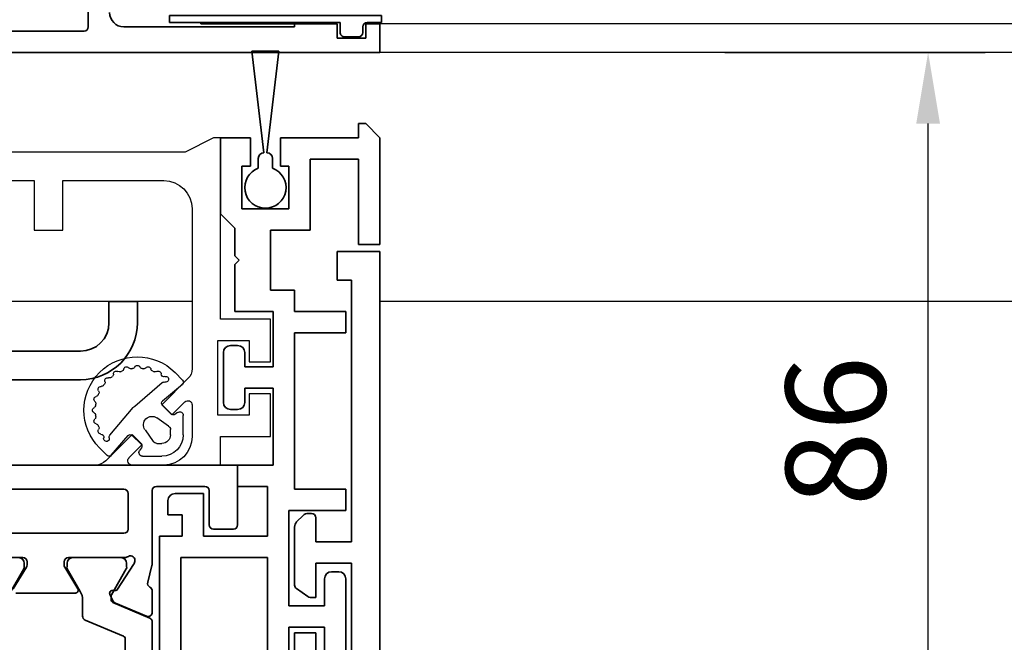
# Model space of a CAD drawing. Units: millimetres. Extents: x 0 to 1189, y -6584 to 0.
# Drawn here: x 559 to 628, y -742 to -698 of the extents above; entities that cross this region are included whole.
import ezdxf

# ---------------------------------------------------------------- set-up
doc = ezdxf.new("R2010")
doc.units = ezdxf.units.MM
for name, color, linetype in [('1', 7, 'Continuous'), ('BLOCK_325530-XX-1-20_Zusatz Vertikalprofil NSK$0$BLOCK_325530-XX-1-20_Zusatz Vertikalprofil NSK', 253, 'Continuous'), ('BLOCK_325537-XX-1-20_Verhakungsprofil NSK$0$BLOCK_325537-XX-1-20_Verhakungsprofil NSK', 3, 'Continuous'), ('BLOCK_325542-XX-1-20_LM-Träger Abdeckprofil$0$BLOCK_325542-XX-1-20_LM-Träger Abdeckprofil', 3, 'Continuous'), ('BLOCK_32555000120_Vertikalprofil schubweich$0$BLOCK_32555000120_Vertikalprofil schubweich', 3, 'Continuous'), ('BLOCK_325554-XX-1-20_Vertikalprofil fest NSK$0$BLOCK_325554-XX-1-20_Vertikalprofil fest NSK', 3, 'Continuous'), ('BLOCK_325565-XX-1-20_Vertikalprofil fest NSK$0$BLOCK_325565-XX-1-20_Vertikalprofil fest NSK', 3, 'Continuous'), ('BLOCK_325574-XX-1-20_Gummidichtung_RC3_NSK$0$BLOCK_325574-XX-1-20_Gummidichtung_RC3_NSK', 8, 'Continuous'), ('Duenn', 255, 'Continuous'), ('Mass', 7, 'Continuous'), ('XREF Pro Green RC 2 VP FF NSK$0$Duenn', 7, 'Continuous'), ('XREF Pro Green RC 2 VP ST NSK$0$Duenn', 7, 'Continuous')]:
    doc.layers.add(name, color=color, linetype=linetype)
doc.styles.add('Bemassungstext (DORMA)', font='isocpeur.ttf')
doc.dimstyles.new('DORMA', dxfattribs={"dimtxt": 3.5, "dimasz": 2.5, "dimexe": 2, "dimexo": 0, "dimgap": 1.5, "dimtad": 1, "dimdec": 8, "dimtxsty": 'Bemassungstext (DORMA)', "dimcen": 0.1, "dimclrt": 256, "dimadec": 8, "dimazin": 2, "dimtfac": 1, "dimtdec": 8, "dimtmove": 0, "dimatfit": 3, "dimfxl": 1, "dimtolj": 1, "dimarcsym": 0})

# ---------------------------------------------------------------- blocks, each defined once
blk = doc.blocks.new('BLOCK_325554-XX-1-20_Vertikalprofil fest NSK$0$BLOCK_325554-XX-1-20_Vertikalprofil fest NSK')
at = {"layer": 'BLOCK_325554-XX-1-20_Vertikalprofil fest NSK$0$BLOCK_325554-XX-1-20_Vertikalprofil fest NSK', "color": 3, "linetype": 'Continuous', "lineweight": 35}
for p, q in [((-4.5, 38.3), (-4.5, 39.7)), ((-4.2, 40), (0, 40)), ((0, 40), (0, 0)), ((-1.8, 38), (-4.2, 38)), ((-1.5, 34.3), (-1.5, 37.7)), ((-8.85, 34), (-10.35, 34)), ((-8.241, 33.678), (-7.069, 33.97)), ((-6.827, 34), (-1.8, 34)), ((-10.626, 33.583), (-9.703, 31.407)), ((-8.729, 31.558), (-6.999, 32.681)), ((-6.773, 32.765), (-6.929, 32.715)), ((-6.5, 32.059), (-6.5, 28.1)), ((-4.8, 21), (-4.8, 32)), ((-2, 32.3), (-4.5, 32.3)), ((-1.7, 21), (-1.7, 32)), ((-9.101, 31.022), (-9.563, 31.257)), ((-8.81, 31.211), (-8.82, 31.379)), ((-9, 28.6), (-9, 24.4)), ((-8.696, 28.771), (-7.177, 27.844)), ((-6.8, 27.8), (-7.021, 27.8)), ((-8.696, 24.229), (-7.177, 25.156)), ((-6.8, 25.2), (-7.021, 25.2)), ((-6.5, 20.941), (-6.5, 24.9))]:
    blk.add_line(p, q, dxfattribs=at)
at = {"layer": 'BLOCK_325554-XX-1-20_Vertikalprofil fest NSK$0$BLOCK_325554-XX-1-20_Vertikalprofil fest NSK', "color": 8, "linetype": 'Continuous', "lineweight": 35}
for p, q in [((-11.03, 34), (-21.97, 34)), ((-10.753, 33.817), (-9.652, 31.222)), ((-20.779, 32.1), (-12.221, 32.1)), ((-10.893, 29.283), (-12.037, 31.978)), ((-9.119, 31.127), (-7.306, 32.173)), ((-7.144, 32.19), (-6.9, 32.19)), ((-6.51, 31.8), (-6.51, 28.4)), ((-9.468, 31.1), (-9.219, 31.1)), ((-9.487, 29.1), (-10.617, 29.1)), ((-7.306, 28.027), (-8.887, 28.939)), ((-6.9, 28.01), (-7.144, 28.01)), ((-7.306, 24.973), (-8.887, 24.061)), ((-6.9, 24.99), (-7.144, 24.99))]:
    blk.add_line(p, q, dxfattribs=at)
at = {"layer": 'BLOCK_325554-XX-1-20_Vertikalprofil fest NSK$0$BLOCK_325554-XX-1-20_Vertikalprofil fest NSK', "color": 3, "linetype": 'Continuous', "lineweight": 35}
for centre, radius, start, end in [((-4.2, 39.7), 0.3, 90, 180), ((-4.2, 38.3), 0.3, 180, 270), ((-1.8, 37.7), 0.3, 0, 90), ((-10.35, 33.7), 0.3, 90, 203), ((-8.85, 33.7), 0.3, 26.65394, 90), ((-6.827, 33), 1, 90, 104), ((-1.8, 34.3), 0.3, 270, 0), ((-8.314, 33.969), 0.3, 206.65394, 284), ((-6.836, 32.429), 0.3, 108, 123), ((-6.68, 32.48), 0.3, 328.21167, 108), ((-6, 32.059), 0.5, 148.21167, 180), ((-4.5, 32), 0.3, 90, 180), ((-2, 32), 0.3, 0, 90), ((-9.427, 31.524), 0.3, 203, 243), ((-9.01, 31.2), 0.2, 243, 3.20069), ((-8.62, 31.39), 0.2, 123, 183.20069), ((-8.8, 28.6), 0.2, 58.6, 180), ((-7.021, 28.1), 0.3, 238.6, 270), ((-6.8, 28.1), 0.3, 270, 0), ((-7.021, 24.9), 0.3, 90, 121.4), ((-6.8, 24.9), 0.3, 0, 90)]:
    blk.add_arc(centre, radius, start, end, dxfattribs=at)
at = {"layer": 'BLOCK_325554-XX-1-20_Vertikalprofil fest NSK$0$BLOCK_325554-XX-1-20_Vertikalprofil fest NSK', "color": 8, "linetype": 'Continuous', "lineweight": 35}
for centre, radius, start, end in [((-11.03, 33.7), 0.3, 23, 90), ((-12.221, 31.9), 0.2, 23, 90), ((-7.206, 32), 0.2, 71.80513, 120), ((-6.9, 31.8), 0.39, 0, 90), ((-9.468, 31.3), 0.2, 203, 270), ((-9.219, 31.3), 0.2, 270, 300), ((-10.617, 29.4), 0.3, 203, 270), ((-9.487, 27.9), 1.2, 60, 90), ((-6.9, 28.4), 0.39, 270, 0), ((-7.206, 28.2), 0.2, 240, 288.19487), ((-7.206, 24.8), 0.2, 71.80513, 120), ((-6.9, 24.6), 0.39, 0, 90)]:
    blk.add_arc(centre, radius, start, end, dxfattribs=at)
blk = doc.blocks.new('BLOCK_325554-XX-1-20_Vertikalprofil fest NSK')
at = {"layer": 'BLOCK_325554-XX-1-20_Vertikalprofil fest NSK$0$BLOCK_325554-XX-1-20_Vertikalprofil fest NSK', "xscale": -1, "rotation": 270}
blk.add_blockref('BLOCK_325554-XX-1-20_Vertikalprofil fest NSK$0$BLOCK_325554-XX-1-20_Vertikalprofil fest NSK', (0, 0), dxfattribs=at)
blk = doc.blocks.new('BLOCK_325530-XX-1-20_Zusatz Vertikalprofil NSK$0$BLOCK_325530-XX-1-20_Zusatz Vertikalprofil NSK')
at = {"layer": 'BLOCK_325530-XX-1-20_Zusatz Vertikalprofil NSK$0$BLOCK_325530-XX-1-20_Zusatz Vertikalprofil NSK', "color": 8, "linetype": 'Continuous', "lineweight": 35}
for p, q in [((9.7, 0), (9.7, 1)), ((9.7, 1), (10.2, 1)), ((11.2, 0), (10.2, 1)), ((0, -5.35), (0, 0)), ((2.1, 0), (0, 0)), ((2.1, -2), (2.1, 0)), ((4.2, 0), (4.2, -2)), ((9.7, 0), (4.2, 0)), ((11.2, -7.5), (11.2, 0)), ((1.5, -2), (2.1, -2)), ((1.5, -5), (1.5, -2)), ((4.2, -2), (4.8, -2)), ((4.8, -2), (4.8, -5)), ((9.7, -1.5), (6.3, -1.5)), ((6.3, -1.5), (6.3, -6.5)), ((9.7, -7.5), (9.7, -1.5)), ((1, -6.35), (0, -5.35)), ((4.8, -5), (1.5, -5)), ((1, -8.3), (1, -6.35)), ((6.3, -6.5), (3.5, -6.5)), ((3.5, -6.5), (3.5, -10.7)), ((11.2, -7.5), (9.7, -7.5)), ((1.3, -8.6), (1, -8.3)), ((1, -8.9), (1.3, -8.6)), ((1, -12.2), (1, -8.9)), ((3.5, -10.7), (5.2, -10.7)), ((5.2, -10.7), (5.2, -12.2)), ((3.7, -12.2), (1, -12.2)), ((3.7, -16.1), (3.7, -12.2)), ((5.2, -12.2), (8.8, -12.2)), ((8.8, -12.2), (8.8, -13.7)), ((8.8, -13.7), (5.2, -13.7)), ((5.2, -13.7), (5.2, -24.7)), ((0.2, -18.6), (0.2, -15.1)), ((0.7, -14.6), (1.2, -14.6)), ((1.7, -15.1), (1.7, -16.1)), ((1.7, -16.1), (3.7, -16.1)), ((3.7, -17.6), (1.7, -17.6)), ((1.7, -17.6), (1.7, -18.6)), ((3.7, -23), (3.7, -17.6)), ((1.2, -19.1), (0.7, -19.1)), ((1.2, -24.5), (1.2, -23)), ((1.2, -23), (3.7, -23)), ((3.3, -24.5), (1.2, -24.5)), ((3.3, -28), (3.3, -24.5)), ((5.2, -24.7), (8.8, -24.7)), ((8.8, -24.7), (8.8, -26.2)), ((-3.7, -25.5), (-3.7, -26.5)), ((-3.2, -25), (-1.2, -25)), ((-1.2, -25), (-1.2, -28)), ((8.8, -26.2), (4.8, -26.2)), ((4.8, -26.2), (4.8, -32.9)), ((-2.7, -26.5), (-3.7, -26.5)), ((-2.7, -28), (-2.7, -26.5)), ((-4.3, -75), (-4.3, -28)), ((-4.3, -28), (-2.7, -28)), ((-1.2, -28), (3.3, -28)), ((-2.8, -29.5), (-2.8, -39.08)), ((3.3, -29.5), (-2.8, -29.5)), ((3.3, -39.08), (3.3, -29.5)), ((7.3, -32.9), (7.3, -31)), ((7.8, -30.5), (8.3, -30.5)), ((8.8, -31), (8.8, -36.3)), ((4.8, -32.9), (7.3, -32.9)), ((7.3, -34.4), (4.8, -34.4)), ((4.8, -34.4), (4.8, -39.1)), ((7.3, -36.3), (7.3, -34.4))]:
    blk.add_line(p, q, dxfattribs=at)
for centre, radius, start, end in [((-0.001, 0), 0.001, 0, 90), ((0.7, -15.1), 0.5, 90, 180), ((1.2, -15.1), 0.5, 0, 90), ((0.7, -18.6), 0.5, 180, 270), ((1.2, -18.6), 0.5, 270, 0), ((-3.2, -25.5), 0.5, 90, 180), ((7.8, -31), 0.5, 90, 180), ((8.3, -31), 0.5, 0, 90)]:
    blk.add_arc(centre, radius, start, end, dxfattribs=at)
blk = doc.blocks.new('BLOCK_325530-XX-1-20_Zusatz Vertikalprofil NSK')
at = {"layer": 'BLOCK_325530-XX-1-20_Zusatz Vertikalprofil NSK$0$BLOCK_325530-XX-1-20_Zusatz Vertikalprofil NSK'}
blk.add_blockref('BLOCK_325530-XX-1-20_Zusatz Vertikalprofil NSK$0$BLOCK_325530-XX-1-20_Zusatz Vertikalprofil NSK', (0, 0), dxfattribs=at)
blk = doc.blocks.new('BLOCK_325542-XX-1-20_LM-Träger Abdeckprofil$0$BLOCK_325542-XX-1-20_LM-Träger Abdeckprofil')
at = {"color": 3, "linetype": 'Continuous', "lineweight": 35}
for p, q in [((-10, -0.3), (-10, -72)), ((-8, -50.1), (-8, -42.8)), ((-5.5, -42.8), (-5.5, -45.2)), ((-4, -45.2), (-4, -42.3)), ((-5.5, -45.2), (-4, -45.2)), ((-5.5, -47.7), (-5.5, -50.1)), ((-5.095, -47.7), (-5.5, -47.7)), ((-4.128, -48.311), (-4.923, -47.754)), ((-4, -52.643), (-4, -48.556)), ((-5.5, -50.1), (-8, -50.1)), ((-8, -51.6), (-5.5, -51.6)), ((-8, -70), (-8, -51.6)), ((-5.5, -51.6), (-5.5, -53.3)), ((-4.604, -53.454), (-4.146, -52.996)), ((-5.2, -53.6), (-4.957, -53.6)), ((-7, -70), (-8, -70)), ((-7, -72), (-7, -70)), ((-10, -72), (-7, -72))]:
    blk.add_line(p, q, dxfattribs=at)
for centre, radius, start, end in [((-5.095, -48), 0.3, 55, 90), ((-4.3, -48.556), 0.3, 0, 55), ((-4.5, -52.643), 0.5, 315, 0), ((-5.2, -53.3), 0.3, 180, 270), ((-4.957, -53.1), 0.5, 270, 315)]:
    blk.add_arc(centre, radius, start, end, dxfattribs=at)
blk = doc.blocks.new('BLOCK_325542-XX-1-20_LM-Träger Abdeckprofil')
at = {"layer": 'BLOCK_325542-XX-1-20_LM-Träger Abdeckprofil$0$BLOCK_325542-XX-1-20_LM-Träger Abdeckprofil'}
blk.add_blockref('BLOCK_325542-XX-1-20_LM-Träger Abdeckprofil$0$BLOCK_325542-XX-1-20_LM-Träger Abdeckprofil', (0, 0), dxfattribs=at)
blk = doc.blocks.new('BLOCK_325565-XX-1-20_Vertikalprofil fest NSK$0$BLOCK_325554-XX-1-20_Vertikalprofil fest NSK')
at = {"layer": 'BLOCK_325565-XX-1-20_Vertikalprofil fest NSK$0$BLOCK_325565-XX-1-20_Vertikalprofil fest NSK'}
for p, q in [((2, 38.8), (2, 42.3)), ((2, 42.3), (5, 42.3)), ((5, 42.3), (5, 40.8)), ((7.25, 40.8), (7.25, 42.3)), ((7.25, 42.3), (10.25, 42.3)), ((10.25, 42.3), (10.25, 38.8)), ((5, 40.8), (3.5, 40.8)), ((3.5, 40.8), (3.5, 38.6)), ((8.75, 40.8), (7.25, 40.8)), ((8.75, 38.6), (8.75, 40.8)), ((-4.5, 38.3), (-4.5, 39.7)), ((-4.2, 40), (0, 40)), ((0, 40), (0, 38.8)), ((0, 38.8), (2, 38.8)), ((10.25, 38.8), (23, 38.8)), ((23, 38.8), (23, 38.3)), ((3.5, 38.6), (8.75, 38.6)), ((23, 38.3), (22, 36.3)), ((-1.8, 38), (-4.2, 38)), ((-1.5, 34.3), (-1.5, 37.7)), ((4.225, 36.8), (2, 36.8)), ((18, 36.8), (6.778, 36.8)), ((3.518, 35.368), (4.438, 36.288)), ((6.071, 36.507), (4.225, 34.661)), ((22, 36.3), (22, 21.05)), ((4.225, 34.661), (3.518, 35.368)), ((0, 34.8), (0, 32.575)), ((20, 27.7), (20, 34.8)), ((-8.85, 34), (-10.35, 34)), ((-8.241, 33.678), (-7.069, 33.97)), ((-6.827, 34), (-1.8, 34)), ((-10.626, 33.583), (-9.703, 31.407)), ((0.512, 32.362), (1.432, 33.282)), ((1.432, 33.282), (2.139, 32.575)), ((-8.729, 31.558), (-6.999, 32.681)), ((-6.773, 32.765), (-6.929, 32.715)), ((2.139, 32.575), (0.293, 30.729)), ((-6.5, 32.059), (-6.5, 28.1)), ((-4.8, 21), (-4.8, 32)), ((-2, 32.3), (-4.5, 32.3)), ((-1.7, 21), (-1.7, 32)), ((-9.101, 31.022), (-9.563, 31.257)), ((-8.81, 31.211), (-8.82, 31.379)), ((0, 30.022), (0, 0)), ((-9, 28.6), (-9, 24.4)), ((-8.696, 28.771), (-7.177, 27.844)), ((-6.8, 27.8), (-7.021, 27.8)), ((16.5, 25.7), (16.5, 27.7)), ((16.5, 27.7), (20, 27.7)), ((20, 25.7), (16.5, 25.7)), ((20, 21.05), (20, 25.7)), ((-8.696, 24.229), (-7.177, 25.156)), ((-6.8, 25.2), (-7.021, 25.2)), ((-6.5, 20.941), (-6.5, 24.9))]:
    blk.add_line(p, q, dxfattribs=at)
at = {"layer": 'BLOCK_325565-XX-1-20_Vertikalprofil fest NSK$0$BLOCK_325565-XX-1-20_Vertikalprofil fest NSK', "color": 8}
for p, q in [((-11.03, 34), (-21.97, 34)), ((-10.753, 33.817), (-9.652, 31.222)), ((-20.779, 32.1), (-12.221, 32.1)), ((-10.893, 29.283), (-12.037, 31.978)), ((-9.119, 31.127), (-7.306, 32.173)), ((-7.144, 32.19), (-6.9, 32.19)), ((-6.51, 31.8), (-6.51, 28.4)), ((-9.468, 31.1), (-9.219, 31.1)), ((-9.487, 29.1), (-10.617, 29.1)), ((-7.306, 28.027), (-8.887, 28.939)), ((-6.9, 28.01), (-7.144, 28.01)), ((-7.306, 24.973), (-8.887, 24.061)), ((-6.9, 24.99), (-7.144, 24.99))]:
    blk.add_line(p, q, dxfattribs=at)
at = {"layer": 'BLOCK_325565-XX-1-20_Vertikalprofil fest NSK$0$BLOCK_325565-XX-1-20_Vertikalprofil fest NSK'}
for centre, radius, start, end in [((-4.2, 39.7), 0.3, 90, 180), ((-4.2, 38.3), 0.3, 180, 270), ((-1.8, 37.7), 0.3, 0, 90), ((2, 34.8), 2, 90, 180), ((4.225, 36.5), 0.3, 315, 90), ((6.778, 35.8), 1, 90, 135), ((18, 34.8), 2, 0, 90), ((-10.35, 33.7), 0.3, 90, 203), ((-8.85, 33.7), 0.3, 26.65394, 90), ((-6.827, 33), 1, 90, 104), ((-1.8, 34.3), 0.3, 270, 0), ((-8.314, 33.969), 0.3, 206.65394, 284), ((-6.836, 32.429), 0.3, 108, 123), ((-6.68, 32.48), 0.3, 328.21167, 108), ((0.3, 32.575), 0.3, 180, 315), ((-6, 32.059), 0.5, 148.21167, 180), ((-4.5, 32), 0.3, 90, 180), ((-2, 32), 0.3, 0, 90), ((-9.427, 31.524), 0.3, 203, 243), ((-9.01, 31.2), 0.2, 243, 3.20069), ((-8.62, 31.39), 0.2, 123, 183.20069), ((1, 30.022), 1, 135, 180), ((-8.8, 28.6), 0.2, 58.6, 180), ((-7.021, 28.1), 0.3, 238.6, 270), ((-6.8, 28.1), 0.3, 270, 0), ((-7.021, 24.9), 0.3, 90, 121.4), ((-6.8, 24.9), 0.3, 0, 90)]:
    blk.add_arc(centre, radius, start, end, dxfattribs=at)
at = {"layer": 'BLOCK_325565-XX-1-20_Vertikalprofil fest NSK$0$BLOCK_325565-XX-1-20_Vertikalprofil fest NSK', "color": 8}
for centre, radius, start, end in [((-11.03, 33.7), 0.3, 23, 90), ((-12.221, 31.9), 0.2, 23, 90), ((-7.206, 32), 0.2, 71.80513, 120), ((-6.9, 31.8), 0.39, 0, 90), ((-9.468, 31.3), 0.2, 203, 270), ((-9.219, 31.3), 0.2, 270, 300), ((-10.617, 29.4), 0.3, 203, 270), ((-9.487, 27.9), 1.2, 60, 90), ((-6.9, 28.4), 0.39, 270, 0), ((-7.206, 28.2), 0.2, 240, 288.19487), ((-7.206, 24.8), 0.2, 71.80513, 120), ((-6.9, 24.6), 0.39, 0, 90)]:
    blk.add_arc(centre, radius, start, end, dxfattribs=at)
blk = doc.blocks.new('BLOCK_325565-XX-1-20_Vertikalprofil fest NSK')
at = {"layer": 'BLOCK_325565-XX-1-20_Vertikalprofil fest NSK$0$BLOCK_325565-XX-1-20_Vertikalprofil fest NSK', "xscale": -1, "rotation": 270}
blk.add_blockref('BLOCK_325565-XX-1-20_Vertikalprofil fest NSK$0$BLOCK_325554-XX-1-20_Vertikalprofil fest NSK', (0, 0), dxfattribs=at)
blk = doc.blocks.new('BLOCK_325574-XX-1-20_Gummidichtung_RC3_NSK$0$BLOCK_325574-XX-1-20_Gummidichtung_RC3_NSK')
at = {"layer": 'BLOCK_325574-XX-1-20_Gummidichtung_RC3_NSK$0$BLOCK_325574-XX-1-20_Gummidichtung_RC3_NSK', "linetype": 'Continuous'}
for p, q in [((2.121, 36.179), (3.486, 36.179)), ((4.501, 34.726), (5.681, 36.117)), ((5.975, 36.129), (6.505, 35.598)), ((3.693, 35.783), (3.561, 35.594)), ((3.583, 35.338), (4.207, 34.714)), ((0.621, 33.314), (0.621, 34.679)), ((1.522, 34.309), (1.522, 34.679)), ((2.121, 35.278), (2.491, 35.278)), ((2.737, 35.15), (3.313, 34.322)), ((4.149, 32.766), (5.793, 34.703)), ((2.478, 33.487), (1.65, 34.063)), ((1.206, 33.239), (1.017, 33.107)), ((2.086, 32.593), (1.462, 33.217)), ((2.097, 31.007), (4.034, 32.651)), ((0.683, 31.119), (2.074, 32.299)), ((1.202, 30.295), (0.671, 30.825))]:
    blk.add_line(p, q, dxfattribs=at)
for centre, radius, start, end in [((2.121, 34.679), 1.5, 90, 180), ((3.486, 35.927), 0.252, 325, 90), ((5.833, 35.987), 0.2, 45, 139.67787), ((3.853, 32.947), 3.75, 225, 45), ((3.724, 35.48), 0.2, 145, 225), ((2.121, 34.679), 0.599, 90, 180), ((2.491, 34.978), 0.3, 34.83091, 90), ((4.348, 34.856), 0.2, 225, 319.67787), ((5.64, 34.833), 0.2, 319.67787, 16.09979), ((6.025, 34.944), 0.2, 342.24046, 196.09979), ((6.406, 34.822), 0.2, 162.24046, 270.36526), ((6.408, 34.422), 0.2, 326.68932, 90.36526), ((1.822, 34.309), 0.3, 180, 235.16909), ((2.821, 33.979), 0.6, 235.16909, 34.83091), ((6.742, 34.202), 0.2, 146.68932, 203.4855), ((3.853, 32.947), 2.95, 21.5145, 23.4855), ((6.784, 34.102), 0.2, 201.5145, 258.31068), ((0.873, 33.314), 0.252, 180, 305), ((1.32, 33.076), 0.2, 45, 125), ((6.703, 33.71), 0.2, 311.68932, 78.31068), ((6.969, 33.412), 0.2, 131.68932, 188.4855), ((3.853, 32.947), 2.95, 6.5145, 8.4855), ((6.983, 33.304), 0.2, 186.5145, 243.31068), ((1.944, 32.452), 0.2, 310.32213, 45), ((3.386, 33.414), 1, 310.32213, 319.67787), ((3.853, 32.947), 2.95, 351.5145, 353.4855), ((6.983, 32.589), 0.2, 116.68932, 173.4855), ((6.803, 32.947), 0.2, 296.68932, 63.31068), ((3.853, 32.947), 2.95, 336.5145, 338.4855), ((6.784, 31.791), 0.2, 101.68932, 158.4855), ((6.703, 32.183), 0.2, 281.68932, 48.31068), ((6.969, 32.482), 0.2, 171.5145, 228.31068), ((3.853, 32.947), 2.95, 321.5145, 323.4855), ((6.385, 31.072), 0.2, 86.68932, 143.4855), ((6.408, 31.472), 0.2, 266.68932, 33.31068), ((6.742, 31.691), 0.2, 156.5145, 213.31068), ((0.813, 30.967), 0.2, 130.32213, 225), ((1.856, 30.775), 0.2, 73.90021, 287.75954), ((1.967, 31.16), 0.2, 253.90021, 310.32213), ((1.978, 30.394), 0.2, 359.63474, 107.75954), ((5.728, 30.415), 0.2, 126.5145, 183.31068), ((3.853, 32.947), 2.95, 306.5145, 308.4855), ((5.814, 30.481), 0.2, 71.68932, 128.4855), ((5.939, 30.861), 0.2, 251.68932, 18.31068), ((6.319, 30.986), 0.2, 141.5145, 198.31068), ((2.378, 30.392), 0.2, 179.63474, 303.31068), ((2.598, 30.058), 0.2, 66.5145, 123.31068), ((3.853, 32.947), 2.95, 246.5145, 248.4855), ((2.698, 30.016), 0.2, 11.68932, 68.4855), ((3.09, 30.097), 0.2, 191.68932, 318.31068), ((3.388, 29.831), 0.2, 81.5145, 138.31068), ((3.853, 32.947), 2.95, 261.5145, 263.4855), ((3.496, 29.817), 0.2, 26.68932, 83.4855), ((3.853, 29.997), 0.2, 206.68932, 333.31068), ((4.211, 29.817), 0.2, 96.5145, 153.31068), ((3.853, 32.947), 2.95, 276.5145, 278.4855), ((4.318, 29.831), 0.2, 41.68932, 98.4855), ((4.617, 30.097), 0.2, 221.68932, 348.31068), ((5.009, 30.016), 0.2, 111.5145, 168.31068), ((3.853, 32.947), 2.95, 291.5145, 293.4855), ((5.109, 30.058), 0.2, 56.68932, 113.4855), ((5.328, 30.392), 0.2, 236.68932, 3.31068)]:
    blk.add_arc(centre, radius, start, end, dxfattribs=at)
blk = doc.blocks.new('BLOCK_325574-XX-1-20_Gummidichtung_RC3_NSK')
at = {"layer": 'BLOCK_325574-XX-1-20_Gummidichtung_RC3_NSK$0$BLOCK_325574-XX-1-20_Gummidichtung_RC3_NSK', "xscale": -1, "rotation": 270}
blk.add_blockref('BLOCK_325574-XX-1-20_Gummidichtung_RC3_NSK$0$BLOCK_325574-XX-1-20_Gummidichtung_RC3_NSK', (0, 0), dxfattribs=at)
blk = doc.blocks.new('XREF Pro Green RC 2 VP FF NSK$0$05010712332')
at = {"color": 8, "linetype": 'Continuous', "lineweight": 35}
for p, q in [((9.6, 0.95), (2.45, 0.1)), ((9.6, -0.95), (9.6, 0.95)), ((2.05, 0.5), (1.361, 0.5)), ((1.361, -0.5), (2.05, -0.5)), ((2.45, -0.1), (9.6, -0.95))]:
    blk.add_line(p, q, dxfattribs=at)
for centre, radius, start, end in [((0, 0), 1.45, 20.17127, 339.82873), ((2.05, 0.1), 0.4, 0, 90), ((2.05, -0.1), 0.4, 270, 0)]:
    blk.add_arc(centre, radius, start, end, dxfattribs=at)
blk = doc.blocks.new('XREF Pro Green RC 2 VP FF NSK')
at = {"layer": 'XREF Pro Green RC 2 VP FF NSK$0$Duenn', "xscale": -1, "rotation": 270}
blk.add_blockref('XREF Pro Green RC 2 VP FF NSK$0$05010712332', (41.95, 76.5), dxfattribs=at)
at = {"layer": 'XREF Pro Green RC 2 VP FF NSK$0$Duenn'}
for name, p in [('BLOCK_325530-XX-1-20_Zusatz Vertikalprofil NSK', (38.8, 80)), ('BLOCK_325565-XX-1-20_Vertikalprofil fest NSK', (0, 57)), ('BLOCK_325574-XX-1-20_Gummidichtung_RC3_NSK', (0, 57)), ('BLOCK_325554-XX-1-20_Vertikalprofil fest NSK', (0, 57))]:
    blk.add_blockref(name, p, dxfattribs=at)
at = {"layer": 'XREF Pro Green RC 2 VP FF NSK$0$Duenn', "rotation": 180}
blk.add_blockref('BLOCK_325542-XX-1-20_LM-Träger Abdeckprofil', (40, 0), dxfattribs=at)
blk = doc.blocks.new('BLOCK_325537-XX-1-20_Verhakungsprofil NSK$0$BLOCK_325537-XX-1-20_Verhakungsprofil NSK')
at = {"color": 3, "linetype": 'Continuous', "lineweight": 35}
for p, q in [((0, 0), (0, -3)), ((5.5, 0), (0, 0)), ((5.5, -3.2), (5.5, 0)), ((1.5, -1.5), (3.7, -1.5)), ((1.5, -3), (1.5, -1.5)), ((3.7, -6.75), (3.7, -1.5)), ((0, -3), (1.5, -3)), ((5.5, -12.1), (5.5, -4.2)), ((0, -8.25), (0, -5.25)), ((0, -5.25), (1.5, -5.25)), ((1.5, -5.25), (1.5, -6.75)), ((1.5, -6.75), (3.7, -6.75)), ((3.5, -8.25), (0, -8.25)), ((3.5, -20.999), (3.5, -8.25)), ((5.2, -12.4), (5.5, -12.1)), ((5.5, -12.7), (5.2, -12.4)), ((5.5, -17), (5.5, -12.7)), ((13.25, -15.5), (13.25, -19)), ((15.25, -15.5), (13.25, -15.5)), ((15.25, -19), (15.25, -15.5)), ((23.25, -15.5), (23.25, -17)), ((25.25, -15.5), (23.25, -15.5)), ((25.25, -15.5), (25.25, -17)), ((7.5, -19), (13.25, -19)), ((15.25, -19), (21.25, -19)), ((3.501, -21), (21.25, -21))]:
    blk.add_line(p, q, dxfattribs=at)
for centre, radius, start, end in [((5.5, -3.7), 0.5, 270, 90), ((7.5, -17), 2, 180, 270), ((21.25, -17), 2, 270, 0), ((21.25, -17), 4, 270, 0)]:
    blk.add_arc(centre, radius, start, end, dxfattribs=at)
blk = doc.blocks.new('BLOCK_325537-XX-1-20_Verhakungsprofil NSK')
at = {"layer": 'BLOCK_325537-XX-1-20_Verhakungsprofil NSK$0$BLOCK_325537-XX-1-20_Verhakungsprofil NSK', "rotation": 180}
blk.add_blockref('BLOCK_325537-XX-1-20_Verhakungsprofil NSK$0$BLOCK_325537-XX-1-20_Verhakungsprofil NSK', (0, 0), dxfattribs=at)
blk = doc.blocks.new('XREF Pro Green RC 2 VP ST NSK$0$32554801120')
at = {"layer": 'XREF Pro Green RC 2 VP ST NSK$0$Duenn', "color": 9, "linetype": 'Continuous', "lineweight": 35}
for p, q in [((-1.1, 2.1), (-1.6, 2.1)), ((-1.6, 2.1), (-1.6, -12.8)), ((-1.1, 1.1), (-1.1, 2.1)), ((-0.4, 0.8), (-0.8, 0.8)), ((-0.1, -0.5), (-0.1, 0.5)), ((-1.1, -0.8), (-0.4, -0.8)), ((-1.1, -12.8), (-1.1, -0.8)), ((-1.1, -2.6), (-1.1, -10.6)), ((-1, -2.6), (-1.1, -2.6)), ((-1, -2.6), (-1, -10.6)), ((-1, -10.6), (-1.1, -10.6)), ((-1.6, -12.8), (-1.1, -12.8))]:
    blk.add_line(p, q, dxfattribs=at)
for centre, start, end in [((-0.8, 1.1), 180, 270), ((-0.4, 0.5), 0, 90), ((-0.4, -0.5), 270, 0)]:
    blk.add_arc(centre, 0.3, start, end, dxfattribs=at)
blk = doc.blocks.new('BLOCK_32555000120_Vertikalprofil schubweich$0$32555000120')
at = {"layer": 'BLOCK_32555000120_Vertikalprofil schubweich$0$BLOCK_32555000120_Vertikalprofil schubweich', "color": 3, "linetype": 'Continuous', "lineweight": 35}
for p, q in [((0, 40), (0, 0)), ((-1.5, 20.8), (-1.5, 32.2)), ((-4.7, 20.5), (-1.8, 20.5)), ((-1.8, 6), (-1.8, 18)), ((-2, 6), (-1.8, 6)), ((-2, 3), (-2, 6)), ((-1, 3), (-2, 3)), ((-1, 1), (-1, 3)), ((-2, 1), (-1, 1)), ((-2, 0), (-2, 1)), ((0, 0), (-2, 0))]:
    blk.add_line(p, q, dxfattribs=at)
for centre, radius, start, end in [((-1.8, 20.8), 0.3, 270, 0), ((-2.8, 18), 1, 0, 90)]:
    blk.add_arc(centre, radius, start, end, dxfattribs=at)
blk = doc.blocks.new('BLOCK_32555000120_Vertikalprofil schubweich')
at = {"layer": 'BLOCK_32555000120_Vertikalprofil schubweich$0$BLOCK_32555000120_Vertikalprofil schubweich', "rotation": 90.00000000000001}
blk.add_blockref('BLOCK_32555000120_Vertikalprofil schubweich$0$32555000120', (0, 0), dxfattribs=at)
blk = doc.blocks.new('XREF Pro Green RC 2 VP ST NSK')
at = {"layer": 'XREF Pro Green RC 2 VP ST NSK$0$Duenn'}
blk.add_blockref('BLOCK_325537-XX-1-20_Verhakungsprofil NSK', (42.299, 59.002), dxfattribs=at)
at = {"layer": 'XREF Pro Green RC 2 VP ST NSK$0$Duenn', "xscale": -1}
blk.add_blockref('BLOCK_32555000120_Vertikalprofil schubweich', (0, 57), dxfattribs=at)
at = {"layer": 'XREF Pro Green RC 2 VP ST NSK$0$Duenn', "rotation": 89.99999999999999}
blk.add_blockref('XREF Pro Green RC 2 VP ST NSK$0$32554801120', (2, 56), dxfattribs=at)
blk = doc.blocks.new('*D141')
at = {"layer": 'Defpoints', "color": 0, "transparency": 16777216}
for p in [(608.791, -700.31), (623.085, -700.31), (584.556, -786.312)]:
    blk.add_point(p, dxfattribs=at)
at = {"layer": 'Mass', "color": 0, "lineweight": -2, "transparency": 16777216}
for p, q in [((608.791, -700.31), (627.085, -700.31)), ((623.085, -781.312), (623.085, -705.31)), ((584.556, -786.312), (627.085, -786.312))]:
    blk.add_line(p, q, dxfattribs=at)
at = {"layer": 'Mass', "color": 0, "transparency": 16777216}
for points in [[(622.252, -705.31), (623.918, -705.31), (623.085, -700.31)], [(622.252, -781.312), (623.918, -781.312), (623.085, -786.312)]]:
    blk.add_solid(points, dxfattribs=at)
at = {"layer": 'Mass', "transparency": 16777216, "insert": (616.585, -726.931), "char_height": 7, "attachment_point": 5, "rotation": 90, "style": 'Bemassungstext (DORMA)'}
blk.add_mtext('\\A1;86', dxfattribs=at)

msp = doc.modelspace()

# ---------------------------------------------------------------- linework, layer by layer
at = {"layer": '1', "color": 9}
for p, q in [((571.35491478, -717.81616344), (547.75691575, -717.81616344)), ((693.55602078, -717.8162822), (584.55591471, -717.81622685))]:
    msp.add_line(p, q, dxfattribs=at)
at = {"layer": 'Duenn', "color": 3}
for p, q in [((646.55591356, -698.30975098), (584.55591471, -698.30975098)), ((646.55591356, -700.30975107), (584.55591471, -700.30975107))]:
    msp.add_line(p, q, dxfattribs=at)
at = {"layer": 'Duenn', "color": 8}
msp.add_line((671.37913373, -717.81171081), (584.55591471, -717.81619497), dxfattribs=at)
msp.add_line((671.37913373, -717.81171081), (584.55591471, -717.81619497), dxfattribs=at)

# ---------------------------------------------------------------- block references
at = {"layer": 'Duenn', "color": 4, "rotation": 180}
msp.add_blockref('XREF Pro Green RC 2 VP ST NSK', (584.55591471, -643.30975104), dxfattribs=at)
at = {"layer": 'Duenn'}
msp.add_blockref('XREF Pro Green RC 2 VP FF NSK', (534.55591582, -786.31175302), dxfattribs=at)

# ---------------------------------------------------------------- dimensions: what is measured, and where the dimension line sits
at = {"layer": 'Mass'}
dim = msp.add_linear_dim(base=(623.08488102, -700.30975107), p1=(584.55591471, -786.31175302), p2=(608.79149918, -700.30975107), angle=90, dimstyle='DORMA', override={"dimscale": 2, "dimdec": 0}, dxfattribs=at)
dim.commit()
dim.dimension.update_dxf_attribs({"geometry": '*D141', "text_midpoint": (623.08488102, -726.93064014), "dimtype": 160})

doc.saveas('drawing.dxf')
